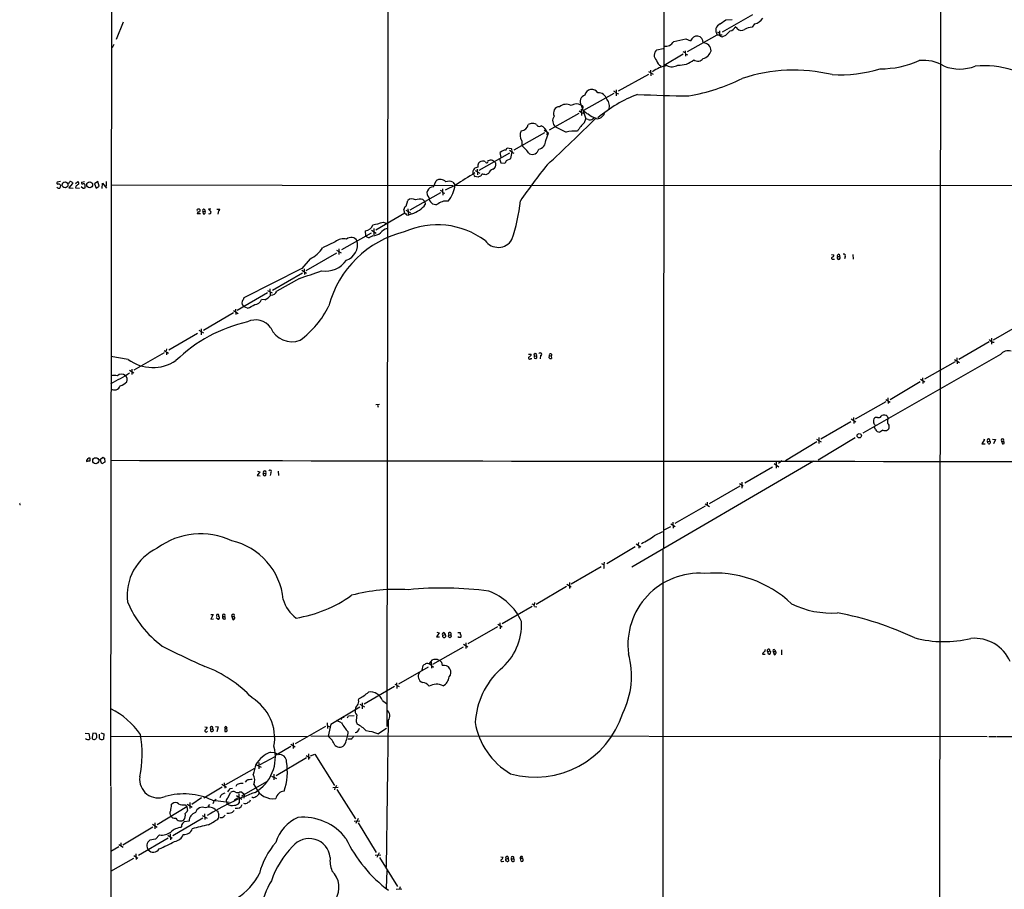
# Model space of a CAD drawing. Extents: x 7 to 1026, y 0 to 880.
# Drawn here: x 7 to 293, y 240 to 492 of the extents above; entities that cross this region are included whole.
import ezdxf

# ---------------------------------------------------------------- set-up
doc = ezdxf.new("R2010")
doc.units = 0
doc.header["$MEASUREMENT"] = 0
doc.layers.add('MAIN', color=5, linetype='CONTINUOUS')

msp = doc.modelspace()

# ---------------------------------------------------------------- linework, layer by layer
at = {"layer": 'MAIN'}
for p, q in [((33.3587, 269.6633), (34.2053, 844.296)), ((274.6587, 760.0526), (273.812, 44.0266)), ((194.1407, 691.4726), (193.8867, 338.6666)), ((114.046, 666.75), (113.538, 286.9353)), ((210.312, 490.982), (212.0053, 492.1673)), ((219.71, 493.6066), (210.9047, 488.6113)), ((212.0053, 492.1673), (213.7833, 492.252)), ((36.9993, 491.49), (34.9673, 486.4946)), ((210.2273, 487.5106), (210.2273, 488.95)), ((215.3073, 489.6273), (214.7147, 490.1353)), ((220.3027, 490.982), (219.6253, 490.0506)), ((200.3213, 486.664), (201.7607, 486.0713)), ((200.8293, 482.9386), (209.4653, 487.8493)), ((209.4653, 487.8493), (210.9047, 487.7646)), ((211.836, 487.5953), (210.9893, 487.2566)), ((34.29, 484.9706), (33.782, 484.0393)), ((191.9393, 483.4466), (193.802, 483.87)), ((200.152, 483.1926), (200.2367, 481.584)), ((199.5593, 482.1766), (194.056, 478.8746)), ((199.4747, 482.9386), (200.0673, 482.6846)), ((200.2367, 482.2613), (200.8293, 482.0073)), ((190.0767, 477.52), (190.1613, 475.9113)), ((180.7633, 471.5086), (189.5687, 476.4193)), ((189.484, 477.1813), (190.8387, 476.4193)), ((180.086, 471.8473), (180.086, 470.0693)), ((179.4933, 470.7466), (170.688, 465.836)), ((180.1707, 470.8313), (180.848, 470.662)), ((170.2647, 467.1906), (169.926, 467.36)), ((169.926, 467.36), (171.2807, 463.3806)), ((170.0107, 466.1746), (170.0953, 464.3966)), ((169.3333, 464.9893), (160.6973, 460.0786)), ((169.418, 465.7513), (170.0953, 465.2433)), ((170.0953, 465.2433), (170.6033, 465.074)), ((170.942, 462.3646), (171.2807, 463.3806)), ((171.958, 463.2113), (171.2807, 463.3806)), ((173.6513, 463.804), (173.3973, 463.3806)), ((155.448, 462.026), (154.6013, 461.772)), ((159.3427, 459.3166), (150.4527, 454.3213)), ((160.4433, 459.232), (159.258, 459.994)), ((159.6813, 457.1153), (160.4433, 459.232)), ((160.1047, 459.5706), (160.02, 458.724)), ((148.082, 454.3213), (148.5053, 454.9986)), ((148.5053, 454.9986), (149.6907, 454.8293)), ((152.7387, 457.0306), (152.7387, 455.5913)), ((140.3773, 448.4793), (149.2673, 453.5593)), ((146.304, 451.7813), (146.6427, 450.6806)), ((146.7273, 452.2046), (146.4733, 453.644)), ((148.336, 451.358), (149.5213, 451.866)), ((149.1827, 454.3213), (149.9447, 453.8133)), ((149.5213, 451.866), (149.9447, 453.8133)), ((142.1553, 450.9346), (141.8167, 451.104)), ((144.78, 450.9346), (144.272, 451.358)), ((144.78, 450.9346), (145.2033, 450.5113)), ((146.6427, 450.6806), (147.6587, 450.5113)), ((138.7687, 447.2093), (138.5147, 447.3786)), ((139.192, 448.3946), (140.5467, 447.6326)), ((139.7847, 448.818), (139.8693, 447.1246)), ((140.2927, 446.6166), (140.0387, 446.4473)), ((143.0867, 447.548), (142.3247, 447.1246)), ((18.796, 445.1773), (17.78, 445.008)), ((21.2513, 444.5846), (21.5053, 445.1773)), ((22.2673, 444.5846), (21.2513, 443.3993)), ((21.2513, 443.3993), (22.4367, 443.3146)), ((22.2673, 444.9233), (22.2673, 444.5846)), ((23.114, 444.6693), (23.7913, 445.1773)), ((23.1987, 443.738), (23.114, 443.3993)), ((23.114, 443.3993), (24.2993, 443.3146)), ((24.8073, 443.738), (25.4, 443.23)), ((24.892, 445.008), (25.7387, 445.1773)), ((25.908, 443.3993), (25.9927, 444.246)), ((29.6333, 445.1773), (28.6173, 444.5)), ((28.6173, 444.5), (29.1253, 443.3146)), ((29.1253, 443.3146), (30.0567, 443.8226)), ((30.0567, 443.8226), (29.6333, 445.1773)), ((30.9033, 443.1453), (30.988, 444.754)), ((30.988, 444.754), (32.1733, 443.23)), ((32.0887, 445.1773), (32.004, 443.8226)), ((33.6127, 444.246), (132.6727, 444.0766)), ((127.0847, 443.6533), (127.8467, 445.4313)), ((133.5193, 444.1613), (130.4713, 442.722)), ((132.6727, 445.008), (133.35, 444.1613)), ((133.35, 444.1613), (347.1333, 444.0766)), ((129.1167, 441.96), (120.2267, 436.88)), ((129.7093, 443.0606), (129.794, 441.2826)), ((129.794, 441.96), (130.3867, 441.7906)), ((119.126, 438.0653), (119.634, 439.674)), ((124.0367, 440.0126), (124.5447, 439.42)), ((124.5447, 439.42), (124.714, 438.5733)), ((59.436, 435.7793), (58.5047, 435.864)), ((60.1133, 436.5413), (60.7907, 436.626)), ((60.1133, 436.5413), (60.198, 435.7793)), ((62.3993, 437.2186), (61.722, 437.134)), ((61.722, 437.134), (62.484, 436.5413)), ((64.1773, 437.2186), (65.024, 437.2186)), ((64.6853, 436.7106), (64.516, 435.6946)), ((118.7873, 436.0333), (110.3207, 431.1226)), ((118.7873, 436.0333), (118.4487, 437.0493)), ((119.0413, 436.88), (120.396, 436.118)), ((119.2953, 435.5253), (119.8033, 435.4406)), ((119.634, 437.3033), (119.8033, 435.4406)), ((120.8193, 435.864), (119.8033, 435.4406)), ((112.4373, 433.4086), (113.6227, 432.9853)), ((100.4993, 425.45), (109.0507, 430.276)), ((107.442, 429.4293), (107.3573, 430.8686)), ((109.474, 429.4293), (108.5427, 428.9213)), ((109.0507, 431.1226), (110.4053, 430.1913)), ((109.728, 431.546), (109.728, 429.768)), ((98.552, 427.736), (94.9113, 425.958)), ((90.0853, 419.354), (99.06, 424.5186)), ((98.9753, 425.2806), (100.33, 424.5186)), ((99.6527, 425.704), (99.6527, 424.0106)), ((242.6547, 424.0106), (243.332, 423.926)), ((244.4327, 423.418), (245.0253, 423.418)), ((246.634, 423.3333), (246.38, 422.7406)), ((248.8353, 424.0106), (248.92, 422.656)), ((91.2707, 422.7406), (88.9, 419.9466)), ((243.078, 422.656), (243.5013, 422.656)), ((88.9, 419.9466), (72.0513, 411.3953)), ((80.3487, 413.6813), (89.0693, 418.6766)), ((88.9, 419.4386), (90.2547, 418.592)), ((89.5773, 419.862), (89.662, 418.1686)), ((88.138, 417.068), (81.6187, 413.3426)), ((78.9093, 412.8346), (70.104, 407.7546)), ((78.9093, 413.5966), (80.264, 412.8346)), ((79.5867, 414.02), (79.6713, 412.242)), ((73.0673, 408.432), (72.136, 408.8553)), ((78.1473, 410.8873), (77.1313, 410.972)), ((69.0033, 407.0773), (60.2827, 401.9126)), ((69.0033, 407.7546), (70.358, 406.908)), ((69.596, 408.178), (69.6807, 406.5693)), ((289.6447, 399.2033), (298.6193, 404.368)), ((58.5893, 401.066), (50.2073, 396.24)), ((58.928, 401.9973), (60.2827, 401.2353)), ((59.6053, 402.4206), (59.6053, 400.6426)), ((288.4593, 398.6106), (279.654, 393.5306)), ((289.1367, 399.7113), (289.1367, 398.018)), ((48.9373, 395.478), (40.132, 390.398)), ((48.9373, 396.1553), (50.1227, 395.3933)), ((49.6147, 396.5786), (49.4453, 395.986)), ((49.6147, 395.5626), (49.6147, 394.8853)), ((154.686, 395.0546), (155.448, 395.0546)), ((156.3793, 394.462), (156.972, 394.5466)), ((158.1573, 394.6313), (158.0727, 393.7)), ((160.6973, 393.954), (160.782, 394.6313)), ((160.782, 394.6313), (161.29, 394.5466)), ((161.29, 394.5466), (161.3747, 393.7846)), ((291.6767, 394.97), (251.714, 372.11)), ((38.4387, 393.5306), (33.4433, 394.3773)), ((155.3633, 393.7846), (155.6173, 393.7846)), ((278.5533, 392.8533), (269.6633, 387.7733)), ((278.384, 393.5306), (279.8233, 392.684)), ((279.0613, 393.954), (279.146, 392.2606)), ((38.862, 390.398), (40.132, 389.636)), ((39.5393, 390.7366), (39.5393, 389.128)), ((268.3933, 387.0113), (259.6727, 381.8466)), ((268.478, 387.7733), (269.748, 387.0113)), ((269.0707, 388.1966), (269.1553, 386.5033)), ((111.4213, 380.4073), (110.3207, 380.3226)), ((110.8287, 380.238), (110.998, 379.6453)), ((258.4027, 381.254), (249.5127, 376.174)), ((258.4027, 381.9313), (259.6727, 381.1693)), ((258.9953, 382.3546), (259.08, 380.746)), ((248.2427, 375.412), (239.522, 370.4166)), ((248.412, 376.2586), (249.682, 375.412)), ((249.0893, 376.682), (249.174, 374.904)), ((257.048, 377.0206), (257.302, 377.2746)), ((255.4393, 373.2106), (255.1853, 373.888)), ((257.556, 373.0413), (256.7093, 372.4486)), ((229.2773, 364.1513), (238.4213, 369.6546)), ((238.3367, 370.4166), (239.6067, 369.57)), ((249.5127, 370.7553), (238.76, 364.3206)), ((238.9293, 370.84), (239.014, 369.1466)), ((287.1047, 370.2473), (286.3427, 369.062)), ((286.3427, 369.062), (287.274, 369.062)), ((286.766, 370.4166), (287.1047, 370.2473)), ((287.9513, 369.7393), (288.6287, 369.824)), ((288.1207, 369.1466), (287.9513, 369.7393)), ((289.3907, 370.4166), (290.2373, 370.2473)), ((290.2373, 370.2473), (289.7293, 368.9773)), ((292.0153, 369.824), (292.2693, 368.9773)), ((292.0153, 369.824), (292.608, 369.824)), ((27.3473, 363.982), (26.416, 363.982)), ((27.0087, 364.998), (27.2627, 364.998)), ((27.2627, 364.998), (27.3473, 363.982)), ((30.3107, 364.49), (31.0727, 365.1673)), ((30.8187, 363.22), (30.3107, 364.49)), ((31.6653, 363.728), (30.8187, 363.22)), ((31.5807, 364.8286), (31.6653, 363.728)), ((237.4053, 363.982), (184.658, 333.248)), ((225.9753, 363.3046), (227.33, 362.3733)), ((226.568, 363.728), (226.568, 361.95)), ((228.2613, 364.0666), (227.2453, 363.3046)), ((76.6233, 360.934), (75.8613, 359.8333)), ((75.946, 361.1033), (76.6233, 360.934)), ((77.724, 360.5106), (78.4013, 360.426)), ((79.8407, 360.5953), (79.6713, 359.8333)), ((81.9573, 361.1033), (82.042, 359.8333)), ((225.552, 362.2886), (217.5087, 357.632)), ((75.8613, 359.8333), (76.7927, 359.7486)), ((215.9, 357.4626), (217.0007, 356.7853)), ((216.5773, 357.886), (216.662, 356.108)), ((216.0693, 356.7006), (207.0947, 351.6206)), ((206.5867, 352.044), (206.5867, 351.282)), ((6.9427, 351.3666), (7.1967, 351.4513)), ((205.994, 350.9433), (197.1887, 345.8633)), ((205.994, 351.6206), (207.264, 350.8586)), ((196.596, 346.2866), (196.6807, 344.5086)), ((191.262, 342.392), (193.7173, 343.5773)), ((193.8867, 343.916), (196.0033, 345.0166)), ((196.0033, 345.7786), (197.2733, 345.0166)), ((186.6053, 340.36), (186.5207, 339.7673)), ((185.674, 339.09), (177.4613, 334.1793)), ((185.928, 339.9366), (187.2827, 339.09)), ((186.69, 339.344), (186.69, 338.7513)), ((193.6327, 338.328), (193.6327, 44.0266)), ((176.6147, 334.6873), (176.53, 333.9253)), ((175.768, 333.3326), (167.0473, 328.2526)), ((165.6927, 327.5753), (156.8873, 322.4106)), ((165.7773, 328.2526), (167.0473, 327.4906)), ((166.5393, 328.7606), (166.5393, 326.9826)), ((155.7867, 321.818), (147.066, 316.738)), ((156.3793, 322.9186), (156.2947, 322.2413)), ((156.464, 321.818), (157.1413, 321.7333)), ((63.0767, 319.4473), (62.3993, 318.0926)), ((62.3993, 318.0926), (63.246, 318.1773)), ((62.484, 319.4473), (63.0767, 319.4473)), ((64.4313, 318.0926), (64.008, 318.516)), ((65.8707, 318.8546), (66.548, 318.8546)), ((66.7173, 318.1773), (66.548, 318.8546)), ((68.58, 318.8546), (68.834, 318.008)), ((68.58, 318.8546), (69.2573, 318.8546)), ((69.342, 318.6853), (69.2573, 318.8546)), ((145.7113, 315.8913), (137.0753, 310.896)), ((145.796, 316.6533), (147.066, 315.8913)), ((146.3887, 317.0766), (146.4733, 315.2986)), ((128.778, 314.1133), (127.9313, 313.0126)), ((127.9313, 313.0126), (128.8627, 313.0126)), ((128.016, 314.2826), (128.778, 314.1133)), ((129.7093, 313.436), (130.4713, 313.69)), ((130.1327, 314.198), (130.4713, 313.69)), ((132.08, 314.1133), (132.1647, 313.5206)), ((134.1967, 314.198), (134.874, 314.198)), ((134.4507, 312.7586), (134.1967, 313.0126)), ((126.9153, 305.054), (135.8053, 310.0493)), ((135.8053, 310.8113), (137.0753, 310.0493)), ((136.4827, 311.2346), (136.4827, 309.5413)), ((224.1973, 308.61), (224.79, 308.864)), ((226.2293, 309.2026), (226.3987, 308.6946)), ((228.1767, 309.2026), (228.1767, 307.7633)), ((125.8147, 305.1386), (126.8307, 306.324)), ((128.27, 306.4086), (128.8627, 306.1546)), ((222.6733, 308.1866), (222.5887, 307.9326)), ((222.5887, 307.9326), (223.4353, 307.9326)), ((224.3667, 307.9326), (224.1973, 308.61)), ((225.7213, 308.6946), (225.9753, 307.848)), ((225.7213, 308.6946), (226.3987, 308.6946)), ((226.4833, 308.5253), (226.3987, 308.6946)), ((117.0093, 299.2966), (125.6453, 304.292)), ((123.7827, 303.276), (124.1213, 304.6306)), ((126.4073, 305.6466), (126.492, 303.8686)), ((126.4073, 304.7153), (127.0847, 304.2073)), ((129.3707, 305.6466), (129.6247, 304.6306)), ((115.7393, 298.5346), (106.934, 293.4546)), ((115.824, 299.212), (117.094, 298.5346)), ((116.332, 299.6353), (116.4167, 297.942)), ((105.3253, 294.64), (105.4947, 295.0633)), ((112.268, 294.4706), (113.4533, 293.624)), ((97.282, 287.6126), (105.7487, 292.6926)), ((105.664, 293.4546), (107.1033, 292.6926)), ((106.3413, 293.7933), (106.426, 292.1)), ((100.4993, 289.4753), (100.1607, 288.9673)), ((101.1767, 289.56), (100.4993, 289.4753)), ((102.108, 289.4753), (102.4467, 289.9833)), ((102.4467, 289.9833), (104.0553, 290.1526)), ((60.706, 286.8506), (61.3833, 286.766)), ((62.3993, 286.1733), (62.992, 286.258)), ((63.8387, 286.9353), (64.6007, 286.8506)), ((64.6007, 286.8506), (64.1773, 285.4113)), ((66.4633, 286.258), (67.056, 286.4273)), ((66.4633, 286.258), (66.548, 285.496)), ((66.802, 286.9353), (67.056, 286.4273)), ((67.2253, 285.6653), (67.056, 286.4273)), ((95.758, 286.9353), (86.9527, 281.8553)), ((96.266, 288.036), (96.3507, 286.3426)), ((96.3507, 287.1046), (97.1127, 286.8506)), ((100.4147, 288.036), (98.8907, 288.6286)), ((104.648, 288.3746), (104.902, 287.6126)), ((110.9133, 284.8186), (113.4533, 286.4273)), ((113.9613, 288.6286), (113.3687, 246.0413)), ((25.9927, 284.988), (27.0087, 284.9033)), ((27.0087, 284.9033), (27.2627, 283.3793)), ((28.194, 284.988), (27.94, 283.718)), ((29.1253, 284.9033), (28.194, 284.988)), ((30.1413, 283.464), (30.1413, 284.734)), ((30.48, 285.0726), (31.3267, 284.8186)), ((31.3267, 284.8186), (31.242, 283.21)), ((33.3587, 284.1413), (90.5933, 284.0566)), ((91.44, 284.226), (287.8667, 284.0566)), ((103.124, 283.2946), (102.362, 283.21)), ((288.29, 284.0566), (290.322, 284.0566)), ((85.6827, 281.0933), (81.3647, 278.638)), ((85.6827, 281.7706), (86.9527, 281.0086)), ((86.36, 282.194), (86.36, 280.5006)), ((76.7927, 275.9286), (81.1107, 278.2146)), ((79.756, 279.4846), (81.026, 279.4)), ((81.534, 279.0613), (81.3647, 278.638)), ((90.2547, 277.7913), (81.3647, 272.6266)), ((90.0853, 278.5533), (91.2707, 277.7913)), ((90.7627, 278.9766), (90.7627, 277.368)), ((91.3553, 278.384), (92.6253, 278.892)), ((92.6253, 278.892), (98.3827, 269.8326)), ((66.802, 270.0866), (75.184, 274.828)), ((75.5227, 275.9286), (77.0467, 275.1666)), ((76.3693, 276.4366), (76.3693, 274.6586)), ((80.0947, 272.542), (81.534, 271.8646)), ((80.6873, 273.1346), (80.772, 271.4413)), ((33.3587, 269.494), (33.3587, 44.0266)), ((60.452, 266.192), (65.7013, 269.4093)), ((65.6167, 270.1713), (66.9713, 269.3246)), ((66.294, 270.5946), (66.4633, 268.986)), ((68.072, 268.9013), (68.7493, 269.0706)), ((71.4587, 266.7846), (78.6553, 270.9333)), ((72.8133, 271.272), (72.39, 270.764)), ((74.93, 270.0866), (75.5227, 269.1553)), ((97.8747, 269.24), (99.3987, 269.3246)), ((98.4673, 269.1553), (98.3827, 268.5626)), ((59.7747, 266.192), (56.896, 264.2446)), ((65.1087, 266.5306), (65.024, 266.192)), ((67.4793, 266.2766), (68.1567, 267.8006)), ((69.9347, 266.8693), (71.4587, 265.8533)), ((70.612, 267.3773), (70.6967, 265.5146)), ((70.866, 267.97), (71.374, 267.97)), ((71.374, 267.97), (72.136, 267.2926)), ((72.136, 267.2926), (72.0513, 266.1073)), ((74.676, 266.2766), (74.3373, 266.3613)), ((99.06, 268.6473), (104.4787, 260.096)), ((55.4567, 263.5673), (46.8207, 258.4026)), ((50.9693, 264.0753), (51.2233, 264.4986)), ((54.9487, 264.16), (55.4567, 263.5673)), ((55.4567, 263.5673), (55.7107, 262.5513)), ((55.5413, 264.3293), (56.9807, 263.4826)), ((56.3033, 264.8373), (56.3033, 263.144)), ((62.0607, 264.2446), (61.5527, 263.652)), ((62.9073, 265.5146), (67.7333, 264.922)), ((63.4153, 265.43), (62.992, 264.4986)), ((63.4153, 265.43), (64.008, 265.8533)), ((66.9713, 265.0913), (67.1407, 264.414)), ((69.4267, 265.7686), (69.1727, 265.3453)), ((70.6967, 265.5146), (70.6967, 264.7526)), ((60.1133, 260.35), (51.3927, 255.1853)), ((59.944, 261.112), (61.3833, 260.35)), ((60.6213, 261.5353), (60.706, 259.9266)), ((64.008, 262.5513), (64.4313, 262.2973)), ((65.7013, 260.4346), (65.024, 260.4346)), ((105.2407, 260.1806), (104.5633, 258.7413)), ((36.9147, 252.5606), (45.6353, 257.81)), ((45.5507, 258.572), (46.9053, 257.7253)), ((46.228, 258.9953), (46.228, 257.2173)), ((56.134, 259.4186), (54.6947, 259.2493)), ((104.0553, 259.4186), (105.7487, 259.5033)), ((105.2407, 258.9953), (110.49, 250.3593)), ((50.038, 254.508), (41.402, 249.5126)), ((47.5827, 255.4393), (46.3973, 254.1693)), ((49.9533, 255.3546), (51.2233, 254.508)), ((50.6307, 255.778), (50.7153, 254)), ((35.7293, 251.968), (33.3587, 250.6133)), ((35.7293, 252.6453), (36.9993, 251.8833)), ((36.322, 253.1533), (36.322, 252.222)), ((46.3973, 254.1693), (44.704, 253.9153)), ((40.0473, 249.5126), (41.2327, 248.666)), ((40.64, 249.936), (40.7247, 248.3273)), ((110.1513, 249.5973), (111.76, 249.682)), ((111.3367, 250.2746), (110.6593, 248.92)), ((111.4213, 248.92), (116.6707, 240.4533)), ((146.6427, 249.0893), (147.32, 249.0046)), ((148.6747, 249.174), (148.7593, 248.666)), ((33.3587, 244.9406), (40.132, 248.666)), ((147.066, 247.7346), (147.4893, 247.8193)), ((148.082, 248.412), (148.7593, 248.666)), ((148.7593, 248.666), (148.844, 247.8193)), ((149.7753, 248.4966), (150.368, 248.4966)), ((149.86, 247.8193), (149.7753, 248.4966)), ((152.2307, 248.5813), (152.4847, 247.8193)), ((152.5693, 248.5813), (152.2307, 248.5813)), ((113.4533, 240.03), (113.6227, 245.11)), ((117.4327, 240.3686), (117.1787, 239.6913)), ((116.2473, 239.6913), (117.9407, 239.776))]:
    msp.add_line(p, q, dxfattribs=at)
for centre, radius in [((20.104, 444.2224), 0.8456), ((27.2681, 444.2587), 0.8543), ((250.7032, 371.3854), 0.6271), ((29.0417, 364.1106), 0.8848), ((131.8512, 313.1281), 0.4124)]:
    msp.add_circle(centre, radius, dxfattribs=at)
for centre, radius, start, end in [((219.8535, 494.1169), 3.1669, 278.154409, 332.921977), ((211.0791, 489.0939), 2.038, 112.110995, 217.640243), ((551.1881, 149.5979), 478.9594, 134.885409, 135.114591), ((212.823, 490.9952), 2.078, 280.192142, 335.555132), ((216.5133, 490.7306), 1.6345, 222.4536, 303.860205), ((220.3481, 483.7856), 6.3066, 96.581181, 117.623518), ((193.6797, 508.632), 22.95, 277.940188, 286.821677), ((203.5511, 485.5916), 1.8535, 356.505031, 165.001082), ((209.535, 487.8261), 0.7007, 8.858693, 88.773297), ((211.0742, 488.7812), 1.527, 236.315136, 266.812677), ((193.129, 481.8884), 1.9604, 127.362066, 229.457984), ((194.5074, 487.144), 2.6515, 258.334929, 332.068353), ((205.3745, 483.1658), 2.313, 0.663896, 89.336104), ((204.4882, 484.1057), 3.3269, 285.930019, 344.069981), ((194.3662, 481.0192), 2.587, 193.879933, 243.435939), ((198.566, 485.2988), 6.2773, 265.15025, 311.093535), ((203.8844, 482.0354), 1.8908, 230.902907, 323.345248), ((256.9808, 505.3821), 27.4394, 269.609943, 293.99516), ((269.4252, 469.1648), 11.2231, 58.219788, 96.579175), ((197.1885, 467.6142), 11.5072, 101.88812, 124.508728), ((196.2813, 481.7206), 3.2001, 242.789575, 303.237185), ((231.711, 430.078), 47.4906, 76.467054, 108.366886), ((244.8985, 517.609), 41.411, 267.128544, 286.693665), ((279.8657, 490.5906), 12.7192, 249.137263, 290.862316), ((286.9933, 450.5658), 28.2592, 50.719495, 95.274921), ((191.1291, 527.1147), 57.9367, 280.063262, 296.242107), ((173.0782, 469.8376), 2.1082, 33.47902, 166.680271), ((171.7319, 468.3753), 2.0717, 109.90088, 209.34525), ((174.9132, 468.4417), 2.56, 15.782767, 91.712385), ((199.9542, 434.1936), 38.7641, 110.543278, 130.387798), ((175.318, 467.1561), 2.8577, 338.094712, 43.911106), ((178.6024, 469.6012), 1.9932, 38.108952, 66.138207), ((204.9455, 862.5646), 392.5127, 267.284755, 269.460947), ((163.7807, 465.0858), 1.8547, 93.709684, 207.573651), ((165.6087, 464.5592), 3.0736, 62.091778, 129.330592), ((168.5565, 464.9443), 2.7769, 60.450387, 122.920935), ((170.0591, 466.7794), 0.4597, 324.633276, 63.434949), ((-209.2864, 852.2534), 546.0648, 312.567643, 314.603628), ((163.9422, 462.8763), 2.255, 143.193623, 232.196551), ((173.1429, 467.6981), 3.0812, 217.181182, 249.079841), ((172.466, 465.0956), 1.9515, 254.911995, 298.503379), ((175.5564, 468.7991), 5.3084, 228.554245, 256.627902), ((174.4943, 465.8643), 2.4223, 262.050535, 340.957661), ((152.406, 462.1271), 2.2238, 274.211176, 350.811725), ((155.8047, 459.4673), 2.5835, 63.13839, 97.936269), ((157.8187, 462.1023), 0.9089, 201.310894, 303.980294), ((157.2257, 458.4696), 3.0823, 20.928076, 69.071924), ((545.0937, 1222.3519), 851.9652, 243.3203574, 243.5495344), ((178.5567, 454.19), 11.1717, 132.969101, 149.710965), ((154.813, 458.597), 2.5993, 149.677398, 217.058144), ((168.0207, 449.7959), 10.0681, 84.932523, 103.865232), ((148.9289, 454.2367), 0.9651, 344.735509, 37.879149), ((145.8709, 447.0069), 10.9936, 34.417019, 51.339052), ((155.695, 455.0973), 2.0229, 248.084983, 345.045228), ((157.1647, 457.0458), 2.5176, 281.097927, 1.581914), ((148.0866, 452.0612), 2.2601, 90.116614, 135.54675), ((150.4423, 454.0622), 0.5877, 187.784046, 271.013979), ((140.5896, 447.7172), 2.1024, 145.678017, 189.26832), ((140.5339, 446.1761), 3.2028, 100.43141, 121.649458), ((142.1143, 449.6222), 2.1805, 155.936395, 187.807178), ((141.4357, 449.4771), 1.6709, 76.819561, 141.761114), ((142.5363, 451.0616), 0.4016, 198.434949, 18.434949), ((143.891, 448.9034), 2.484, 81.177027, 113.078351), ((143.7733, 450.1679), 1.4707, 293.373043, 13.50331), ((147.0802, 451.6683), 1.2936, 296.565051, 346.120598), ((317.5108, 325.1632), 200.9549, 141.56285, 145.290785), ((227.2476, 303.0426), 169.4092, 121.351065, 123.59134), ((139.8686, 447.5473), 1.1506, 197.082228, 233.98361), ((97.2942, 234.8762), 215.8458, 78.578069, 78.807272), ((139.9823, 447.8722), 1.2934, 283.885827, 333.446835), ((141.4355, 445.1347), 2.1795, 65.922204, 97.810749), ((145.2457, 446.659), 2.3349, 112.380135, 157.619865), ((18.288, 443.9073), 0.6826, 209.745922, 299.745922), ((18.1046, 444.7963), 0.3875, 146.88812, 259.502061), ((18.2457, 443.7169), 0.7298, 29.529675, 106.86318), ((17.3561, 444.1615), 1.527, 326.315136, 356.812677), ((21.6746, 444.4152), 0.7807, 40.605275, 102.524827), ((24.7647, 442.5106), 1.9897, 113.83384, 141.91135), ((23.6642, 444.7116), 0.4827, 307.890597, 74.734471), ((25.2354, 444.8622), 0.3731, 156.995003, 311.925576), ((-16.6734, 570.3221), 133.8752, 288.316947, 288.546116), ((-58.9112, 317.4153), 152.626, 56.200578, 56.429761), ((127.0326, 441.8166), 1.8375, 88.375178, 224.854479), ((129.0527, 443.6864), 2.1211, 41.525416, 124.650564), ((131.5617, 442.7688), 2.4997, 63.611262, 111.620086), ((124.7776, 445.1302), 8.627, 319.300159, 353.551481), ((127.8996, 440.6529), 2.1736, 183.489517, 275.308503), ((128.8203, 441.6636), 1.0178, 16.930557, 73.069443), ((120.0573, 436.7107), 1.6439, 124.508882, 168.113137), ((120.827, 438.558), 1.6336, 51.886308, 136.909979), ((118.9894, 442.6485), 7.027, 285.094501, 324.553884), ((123.1809, 436.7433), 3.3794, 75.330909, 113.463954), ((130.7975, 435.5508), 3.9879, 82.500394, 132.550869), ((105.3367, 443.9345), 47.1791, 340.683882, 354.715567), ((58.674, 436.9223), 0.2711, 51.350095, 231.350095), ((58.9535, 435.9317), 0.4539, 104.051552, 188.578205), ((59.0126, 436.7953), 0.3787, 26.558284, 116.558284), ((58.9088, 436.8299), 0.4626, 261.859387, 16.930604), ((60.4308, 436.7529), 0.3816, 340.577455, 213.681738), ((60.3936, 436.2732), 0.5312, 248.39487, 41.619207), ((62.0724, 436.2843), 0.4852, 223.7726, 31.980351), ((64.5753, 437.1509), 0.4538, 284.027058, 8.580088), ((246.0412, 562.7792), 179.6053, 224.885409, 225.114592), ((107.0795, 433.3482), 2.4951, 276.392431, 343.669162), ((106.9734, 448.5139), 16.0631, 278.955845, 289.886107), ((128.1639, 409.2113), 23.4355, 53.600835, 114.036934), ((125.8924, 401.2641), 30.2385, 103.920022, 164.962932), ((103.1536, 426.8977), 2.0616, 31.994778, 129.079973), ((107.7384, 429.4717), 0.2994, 188.140927, 278.121983), ((108.3734, 429.6834), 0.7807, 220.605275, 282.524828), ((109.2843, 433.2074), 3.7829, 272.874431, 309.202447), ((114.6995, 427.7668), 3.9296, 105.903738, 140.317267), ((101.1186, 424.1494), 4.4103, 80.401417, 125.587816), ((100.4038, 426.8183), 4.6483, 288.178858, 14.600079), ((145.8832, 430.7223), 4.6416, 214.779155, 328.955587), ((86.9888, 431.2541), 9.5297, 296.700299, 326.237729), ((242.951, 422.9523), 0.3224, 113.200924, 293.200924), ((242.8723, 423.7415), 0.4953, 264.40337, 21.867995), ((244.729, 423.056), 0.4678, 129.30061, 50.69939), ((244.729, 423.672), 0.3903, 319.395521, 220.604479), ((246.2288, 423.6297), 0.5019, 323.81488, 111.934951), ((95.7202, 426.6305), 7.4501, 261.139762, 325.418518), ((23.1069, 617.6681), 210.8778, 287.961802, 289.809673), ((75.9468, 415.3737), 4.997, 296.127135, 321.191743), ((80.034, 413.9162), 1.6853, 263.413899, 340.101707), ((72.8193, 409.9983), 1.3317, 163.374936, 239.128479), ((325.8171, 283.8774), 284.0033, 153.320366, 153.549531), ((70.7546, 415.4656), 7.4041, 288.20125, 306.743916), ((75.2324, 411.504), 1.972, 268.593609, 344.349136), ((72.3584, 420.8753), 27.0265, 306.388358, 334.192397), ((82.7326, 361.9121), 43.6247, 102.80043, 134.190797), ((75.4478, 399.5809), 5.4222, 35.88691, 116.041914), ((86.0127, 405.393), 6.7104, 203.108788, 290.767107), ((290.0358, 400.5255), 2.0042, 218.130733, 266.077532), ((154.7071, 395.0194), 0.7417, 281.525044, 2.720065), ((156.6334, 394.8006), 0.4233, 323.124688, 233.113861), ((156.7179, 394.208), 0.4233, 143.124688, 53.113861), ((158.0726, 395.0546), 0.4317, 281.315138, 168.684862), ((161.0784, 394.843), 0.3642, 305.523047, 215.535849), ((293.9204, 393.1572), 2.8845, 72.051236, 141.063482), ((45.6254, 403.3695), 12.1841, 233.854212, 303.352007), ((155.0246, 393.9539), 0.3787, 116.558284, 333.441716), ((161.1631, 394.3777), 0.6297, 222.290215, 289.634851), ((7.5848, 438.8996), 58.3538, 296.303958, 302.411249), ((34.3746, 383.7535), 5.1212, 79.521235, 100.477665), ((36.493, 387.6436), 1.6497, 48.228598, 136.014305), ((36.5643, 387.661), 1.5898, 335.879066, 49.727453), ((34.3182, 390.7648), 5.2685, 290.377338, 314.566287), ((34.4594, 386.4863), 1.8175, 236.010044, 338.696772), ((257.8439, 375.8272), 1.5455, 50.547572, 110.525672), ((257.1757, 375.6236), 2.3325, 164.202392, 195.797608), ((255.8267, 375.5734), 1.1275, 79.508338, 142.575172), ((85.8763, 247.662), 211.6404, 36.756638, 36.985843), ((256.3284, 377.4863), 0.8572, 249.770189, 327.090466), ((385.9529, 440.2665), 141.9905, 206.450442, 206.679625), ((262.2589, 375.3696), 3.3613, 166.153931, 185.057234), ((257.8766, 373.899), 1.5647, 350.249323, 48.632541), ((258.8684, 376.3856), 0.2468, 300.951809, 30.97172), ((256.5824, 373.6765), 1.2344, 202.174625, 275.90041), ((258.2035, 374.2299), 1.3534, 241.420284, 333.877963), ((288.2596, 370.0245), 0.42, 331.488606, 222.771079), ((288.417, 369.4536), 0.4266, 226.016079, 60.250121), ((292.3117, 370.0998), 0.4048, 317.052196, 222.938162), ((250.2008, 496.0544), 133.8594, 288.316974, 288.54617), ((292.0152, 369.316), 0.7807, 347.468008, 40.594926), ((26.7689, 364.0666), 0.4348, 103.147711, 215.744477), ((-100.1721, 449.4267), 152.6537, 326.192728, 326.42189), ((116.0093, 492.0094), 152.6537, 236.192759, 236.421922), ((320.4294, 133269.5841), 132905.6579, 269.876279918, 270.10546292), ((78.0277, 360.1883), 0.4428, 133.298102, 32.46623), ((78.0947, 360.7252), 0.4283, 315.699848, 210.066755), ((79.6078, 360.9551), 0.4286, 302.915146, 147.084854), ((6.5618, 351.6629), 0.4825, 322.120851, 15.271781), ((59.4725, 321.7335), 21.1551, 64.753959, 126.444898), ((64.14, 321.9254), 19.4368, 5.68264, 77.051539), ((179.5821, 357.5405), 19.1284, 294.294326, 307.633188), ((53.2675, 325.0311), 15.1235, 114.877647, 187.381869), ((175.8273, 333.3242), 0.8621, 324.58824, 82.669733), ((204.2754, 310.7124), 20.7247, 85.947573, 187.472076), ((208.6367, 298.9199), 32.5944, 46.543349, 95.09867), ((116.3655, 276.4011), 50.3604, 86.085718, 105.044733), ((129.7192, 228.85), 98.2954, 82.134172, 95.789763), ((137.5396, 310.6469), 16.5607, 24.123377, 70.119196), ((65.8867, 334.4904), 29.8787, 202.434269, 234.048026), ((92.6595, 326.1701), 9.4669, 194.186261, 234.83127), ((81.1134, 356.1685), 38.226, 279.172195, 305.466814), ((155.4903, 321.5216), 1.0178, 16.930557, 73.069443), ((242.5559, 345.7928), 25.9056, 243.644245, 274.154589), ((64.4313, 319.132), 0.3761, 312.478631, 227.521369), ((64.5583, 318.4736), 0.4016, 251.565051, 71.565051), ((66.2094, 319.1086), 0.4234, 323.124688, 216.867191), ((66.3786, 318.6217), 0.5588, 155.365948, 307.312882), ((68.9187, 319.1284), 0.4355, 321.040174, 218.951555), ((69.0034, 318.2055), 0.2602, 229.379598, 12.545532), ((69.1939, 318.4948), 0.2413, 285.234291, 52.137512), ((135.84, 316.5814), 16.8347, 309.17056, 2.839291), ((225.7501, 224.1781), 97.5823, 65.078286, 78.962307), ((130.1497, 313.6899), 0.5083, 91.916286, 209.964367), ((130.1871, 313.2727), 0.5049, 161.130865, 55.743383), ((131.7837, 313.8774), 0.3787, 38.525139, 250.407235), ((134.7047, 185.7587), 127.0002, 89.885409, 90.114591), ((133.7296, 313.7321), 1.2356, 354.109923, 22.151872), ((134.5975, 313.182), 0.5565, 310.467296, 49.526022), ((275.331, 344.6161), 33.0439, 255.162728, 283.64333), ((284.1731, 301.1847), 11.3683, 24.040732, 95.28838), ((144.4087, 494.8093), 208.0162, 242.496028, 246.272613), ((223.1249, 309.0051), 0.3155, 280.295103, 63.434949), ((224.3943, 308.9687), 0.4092, 345.17949, 241.224169), ((224.5032, 308.4325), 0.5181, 254.727426, 56.389676), ((225.9753, 308.9486), 0.3592, 45, 225), ((127.812, 301.9154), 4.5165, 84.179839, 102.548759), ((256.1166, 432.9005), 179.6053, 224.885409, 225.114592), ((160.6998, 301.609), 23.902, 333.194279, 15.551686), ((349.9272, 181.4407), 179.6053, 134.885409, 135.114591), ((226.1447, 308.0456), 0.2603, 229.39393, 12.519254), ((226.3352, 308.3348), 0.2413, 285.257201, 52.137512), ((47.7452, 270.0765), 36.6672, 43.319509, 69.300187), ((125.9696, 302.7542), 2.6338, 110.372473, 134.567756), ((125.1822, 303.5086), 1.7196, 44.566485, 94.318974), ((130.1173, 302.6575), 2.0337, 319.197322, 104.017794), ((162.2116, 286.6683), 23.0654, 133.026361, 176.39001), ((124.5371, 301.4808), 1.8839, 143.604566, 249.173422), ((128.0616, 301.8495), 3.6326, 300.01427, 351.755693), ((123.8501, 297.4166), 2.3035, 31.474372, 89.572168), ((127.9187, 295.2088), 4.0072, 60.717641, 121.671197), ((67.3144, 283.5595), 13.6667, 349.96465, 58.663304), ((103.8229, 294.1742), 1.573, 317.720921, 17.225385), ((100.3804, 305.4038), 11.5361, 296.316504, 312.701866), ((108.7499, 293.2386), 3.7276, 19.299694, 98.421169), ((24.2338, 272.5716), 21.4784, 34.216337, 64.859403), ((105.8927, 291.3803), 1.5694, 162.738101, 226.745401), ((105.9221, 291.9062), 1.5293, 127.710681, 182.256019), ((112.1559, 289.9796), 2.2549, 323.192101, 52.198558), ((161.386, 284.1568), 56.8946, 173.864903, 175.748556), ((156.7145, 298.7211), 26.52, 254.072113, 342.689332), ((61.087, 285.7246), 0.4073, 136.681467, 339.295776), ((60.6426, 286.7306), 0.7415, 281.520561, 2.736234), ((62.657, 286.4863), 0.4054, 325.725862, 230.534599), ((62.7418, 285.8924), 0.443, 140.643246, 55.614037), ((66.8866, 286.4696), 0.4732, 100.296185, 206.559637), ((127.4253, 279.1764), 31.3016, 164.36467, 170.87348), ((107.3486, 291.1456), 7.5992, 204.154486, 228.989478), ((103.9708, 286.7658), 1.6437, 281.88417, 348.11583), ((101.7909, 280.6767), 7.6017, 41.014478, 65.841366), ((160.2769, 291.6442), 21.3773, 189.487306, 239.52978), ((26.7069, 283.9385), 0.7884, 217.00362, 314.825287), ((28.6336, 283.8235), 0.7016, 188.64868, 275.595196), ((27.9826, 284.4374), 1.4964, 298.735138, 331.264862), ((27.1356, 284.0142), 2.1793, 352.188537, 24.077541), ((30.8417, 283.9874), 0.8744, 216.770294, 297.244914), ((9.9751, 278.9063), 32.5306, 348.261297, 10.16839), ((66.7597, 286.0885), 0.6292, 250.338213, 317.731211), ((91.5334, 278.407), 7.5992, 24.154486, 48.989478), ((90.2897, 286.7895), 12.1507, 336.477274, 353.487186), ((101.8103, 285.3703), 2.4565, 302.329512, 327.670488), ((105.6389, 270.9182), 14.8674, 69.221135, 82.705149), ((368.8098, 18503.4413), 18219.5527, 269.75397423, 270.1733265), ((69.3336, 278.0629), 11.855, 300.042518, 15.234306), ((99.8165, 282.6559), 1.7659, 220.178628, 336.082646), ((82.6347, 271.7599), 8.2437, 110.438499, 149.623293), ((165.9472, 406.219), 152.6259, 236.192738, 236.421942), ((82.4653, 276.8176), 1.9515, 356.26873, 102.527852), ((97.0703, 268.8081), 22.6936, 161.713633, 169.444492), ((67.5056, 273.7274), 17.1648, 341.000738, 9.940902), ((47.1219, 271.5469), 5.3482, 172.034888, 292.763915), ((72.0692, 271.3627), 3.1325, 335.960068, 30.77084), ((70.0189, 266.5309), 3.0674, 129.397568, 152.020577), ((70.6544, 269.1976), 1.0178, 106.930557, 163.069443), ((71.3314, 268.0983), 2.2902, 78.262224, 115.15292), ((74.2133, 267.6264), 3.9052, 86.936549, 111.008017), ((80.4738, 271.3978), 5.4353, 204.367182, 278.529932), ((97.2409, 270.7207), 1.9886, 308.076638, 336.171495), ((54.5483, 247.3611), 19.9855, 65.275718, 105.547897), ((104.334, 189.7043), 83.3296, 110.413886, 121.026301), ((234.7126, 139.8694), 211.6803, 143.018223, 143.247406), ((150.6899, 55.7275), 227.9505, 111.68448, 111.913663), ((67.966, 265.3665), 1.0321, 118.13682, 195.464975), ((68.9414, 266.7384), 1.3206, 60.284179, 126.455127), ((69.0215, 267.3952), 1.6763, 283.988163, 314.129898), ((70.1738, 268.7855), 1.0697, 237.305325, 310.324744), ((74.0961, 269.4265), 3.2028, 280.43141, 301.649458), ((75.1982, 267.8571), 1.2936, 296.563071, 346.111999), ((83.9274, 265.4341), 2.712, 94.061834, 167.467297), ((60.0923, 261.8105), 9.3999, 166.058075, 175.99759), ((52.1546, 263.3874), 1.4499, 50.030499, 129.966473), ((54.5899, 267.4791), 3.3384, 243.225413, 276.169806), ((60.0303, 261.3731), 2.1162, 66.46581, 163.938199), ((61.8622, 260.55), 2.9342, 43.004415, 109.653955), ((68.6391, 266.8298), 2.8428, 238.190741, 284.315366), ((69.3844, 265.6839), 1.6092, 268.490129, 324.637819), ((69.9654, 264.8603), 1.6938, 254.448184, 338.684163), ((72.3901, 265.994), 1.42, 249.034042, 310.979433), ((73.0251, 265.8957), 1.0177, 286.919786, 343.067804), ((51.78, 261.8135), 1.249, 148.474538, 224.208511), ((51.8924, 261.4016), 1.1073, 204.488919, 288.256601), ((53.6314, 261.0607), 1.563, 207.045387, 308.764004), ((53.1728, 261.037), 1.8691, 320.257227, 18.174194), ((53.0018, 263.9904), 3.0674, 309.397568, 332.020577), ((58.6929, 259.495), 2.5601, 105.780004, 181.710148), ((276.2884, 346.5541), 227.997, 201.688003, 201.917172), ((62.2437, 261.1544), 2.5436, 333.294926, 6.687202), ((64.2611, 263.1452), 3.0695, 297.982668, 320.592127), ((67.5158, 264.0833), 2.3396, 258.666054, 294.749997), ((68.1991, 262.9322), 1.0177, 286.921424, 343.078576), ((92.3154, 249.9696), 11.5092, 113.561906, 163.502074), ((89.2337, 244.9451), 15.6481, 37.279844, 95.570616), ((54.4406, 252.2006), 5.4722, 96.216934, 131.705014), ((57.3186, 257.1751), 3.5017, 153.43129, 172.360701), ((181.4406, 131.9954), 179.6053, 134.885409, 135.114591), ((83.5598, 162.8682), 97.9985, 102.87578, 105.685458), ((21.4254, 331.6206), 83.5745, 298.826833, 301.037252), ((48.227, 259.527), 4.1382, 261.042777, 308.445737), ((51.5852, 256.5745), 3.0144, 276.007713, 341.311404), ((54.7756, 258.0076), 2.4223, 262.052878, 340.957661), ((45.8544, 252.3119), 1.9734, 125.658508, 217.109727), ((30.0599, 292.4251), 44.5671, 292.915734, 299.344889), ((98.5361, 238.3819), 22.7701, 139.274223, 165.031076), ((102.7167, 235.0541), 23.7078, 134.192517, 162.592632), ((91.0131, 248.2597), 6.1352, 6.178381, 141.814345), ((138.2163, 271.7824), 40.4462, 205.416151, 233.302417), ((45.7593, 252.3303), 1.9099, 219.271677, 329.998372), ((104.1809, 247.8614), 7.147, 171.482157, 203.379752), ((146.5099, 249.0831), 0.8139, 291.787031, 354.465227), ((148.4872, 248.7084), 0.502, 68.065049, 216.18512), ((150.0717, 248.7929), 0.4191, 315, 224.990333), ((152.6687, 248.7139), 0.4576, 26.766619, 196.843149), ((146.9391, 248.031), 0.3224, 113.217258, 293.17759), ((148.2574, 248.1882), 0.2843, 128.087058, 268.770406), ((148.5861, 248.1309), 0.4045, 214.126202, 309.613322), ((150.1666, 248.1185), 0.4284, 224.300152, 61.957409), ((152.7287, 248.1779), 0.4337, 235.767694, 111.561023), ((60.2417, 252.4753), 18.2491, 302.397194, 333.256629), ((92.9239, 240.2034), 6.7313, 328.069684, 45.752969), ((97.1621, 230.9627), 20.4053, 146.764037, 171.867475)]:
    msp.add_arc(centre, radius, start, end, dxfattribs=at)

doc.saveas('drawing.dxf')
